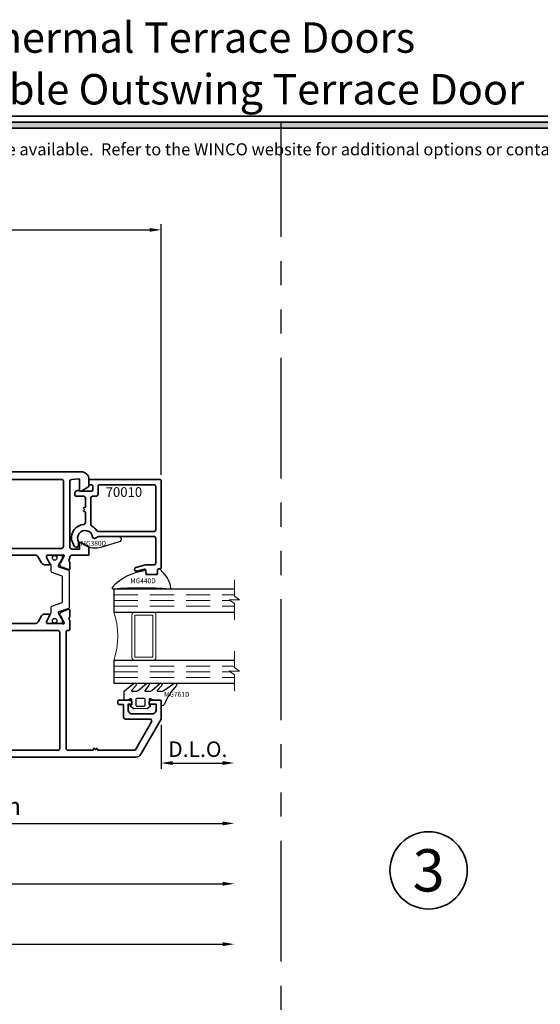
# Model space of a CAD drawing. Extents: x -0.7 to 32.1, y -0.7 to 20.7.
# Drawn here: x 20.8 to 26.2, y 10 to 20.2 of the extents above; entities that cross this region are included whole.
import ezdxf
from ezdxf.enums import TextEntityAlignment as Align

# ---------------------------------------------------------------- set-up
doc = ezdxf.new("R2010")
doc.units = 0
doc.header["$MEASUREMENT"] = 0
doc.set_wipeout_variables(frame=1)
doc.linetypes.add('HIDDEN', pattern=[0.375, 0.25, -0.125])
doc.linetypes.add('PHANTOM', pattern=[2.5, 1.25, -0.25, 0.25, -0.25, 0.25, -0.25])
doc.layers.get('0').update_dxf_attribs({"lineweight": 35})
doc.layers.get('Defpoints').update_dxf_attribs({"color": 253})
doc.layers.add('Dimension', color=22, linetype='Continuous', lineweight=25)
doc.styles.add('Arial', font='arial.ttf')
doc.styles.get("Standard").update_dxf_attribs({"font": 'arial.ttf'})
doc.dimstyles.get("Standard").update_dxf_attribs({"dimscale": 2, "dimtxt": 0.09, "dimasz": 0.06, "dimexe": 0.03, "dimexo": 0.03, "dimgap": 0.03, "dimtad": 1, "dimdec": 4, "dimzin": 0, "dimdsep": 46, "dimlunit": 5, "dimtxsty": 'Standard', "dimcen": 0.03, "dimclrd": 256, "dimclre": 256, "dimclrt": 256, "dimadec": 0, "dimazin": 0, "dimtfac": 1, "dimtdec": 4, "dimtofl": 0, "dimtmove": 0, "dimatfit": 2, "dimfxl": 1, "dimfrac": 2, "dimtolj": 1, "dimtzin": 0, "dimlwd": 25, "dimlwe": 25, "dimarcsym": 0})

# ---------------------------------------------------------------- blocks, each defined once
blk = doc.blocks.new('*U233')
blk.add_hatch(color=256).paths.add_polyline_path([(0, 19.085), (14.285, 19.085), (14.285, 19.148), (0, 19.148)])
blk.add_line((14.285, 19.209), (0, 19.209))
blk.add_lwpolyline([(0, 19.085), (14.285, 19.085), (14.285, 19.148), (0, 19.148)], close=True)
at = {"style": 'Arial'}
for tag, height, p in [('SERIES_HEADER', 0.315, (0.004, 20.182)), ('PAGE_HEADER', 0.315, (0.004, 19.646)), ('NOTE', 0.125, (0.01, 18.932))]:
    blk.add_attdef(tag, text='', height=height, dxfattribs=at).set_placement(p, align=Align.TOP_LEFT)
blk.add_attdef('RIGHT_YEAR', text='', height=0.125, rotation=90, dxfattribs=at).set_placement((14.589, 5.995), align=Align.BOTTOM_LEFT)
blk.add_attdef('SERIES_EVEN_PAGE', text='', height=0.188, dxfattribs=at).set_placement((0.969, -0.056), align=Align.BOTTOM_RIGHT)
blk.add_attdef('SECTION_EVEN', text='', height=0.188, dxfattribs=at).set_placement((1.339, -0.056), align=Align.BOTTOM_CENTER)
blk.add_attdef('SHEET_NUMBER_EVEN', text='', height=0.188, dxfattribs=at).set_placement((1.723, -0.056), align=Align.BOTTOM_LEFT)
blk = doc.blocks.new('Strut 1')
at = {"lineweight": 25}
blk.add_lwpolyline([(0.073, 0.222, -0.315761), (0.068, 0.215), (-0.037, 0.177, 0.315761), (-0.045, 0.166), (-0.045, 0.148), (-0.045, 0.118, -0.101426), (-0.049, 0.1), (-0.087, 0.033, 0.131654), (-0.088, 0.029), (-0.088, 0.017, 0.414214), (-0.072, 0.001), (-0.049, 0.001), (-0.049, 0.005), (-0.035, 0.005, 0.453029), (-0.027, 0.014), (-0.029, 0.029, -1.100041), (0.018, 0.027), (0.016, 0.014, 0.450315), (0.024, 0.005), (0.038, 0.005), (0.038, 0.001), (0.061, 0.001, 0.414214), (0.077, 0.017), (0.077, 0.029, 0.131654), (0.076, 0.033), (0.035, 0.104, -0.131666), (0.034, 0.108), (0.034, 0.117, -0.315761), (0.039, 0.125), (0.14, 0.161, 0.315761), (0.148, 0.172), (0.148, 0.538, 0.315761), (0.14, 0.549), (0.039, 0.586, -0.315761), (0.034, 0.593), (0.034, 0.602, -0.131653), (0.035, 0.606), (0.076, 0.678, 0.131652), (0.077, 0.682), (0.077, 0.694, 0.414214), (0.061, 0.709), (0.038, 0.709), (0.038, 0.706), (0.024, 0.706, 0.450311), (0.016, 0.697), (0.018, 0.68, -0.994109), (-0.029, 0.679), (-0.027, 0.697, 0.446685), (-0.035, 0.706), (-0.049, 0.706), (-0.049, 0.709), (-0.072, 0.709, 0.414214), (-0.088, 0.694), (-0.088, 0.682, 0.131653), (-0.087, 0.678), (-0.051, 0.615, -0.131653), (-0.045, 0.592), (-0.045, 0.545, 0.315761), (-0.037, 0.534), (0.068, 0.495, -0.315761), (0.073, 0.488), (0.073, 0.222)], format="xyb", dxfattribs=at)
for centre in [(-0.005, 0.68), (-0.005, 0.03)]:
    blk.add_circle(centre, 0.0236, dxfattribs=at)
blk = doc.blocks.new('*U183')
at = {"lineweight": 25}
for points in [[(-0.044, 0.709), (-0.044, 0.705), (-0.03, 0.705, -0.450308), (-0.022, 0.696), (-0.024, 0.68, 1.076349), (0.023, 0.682), (0.021, 0.696, -0.449113), (0.029, 0.705), (0.043, 0.705), (0.043, 0.709), (0.067, 0.709, -0.414214), (0.082, 0.693), (0.082, 0.683), (0.043, 0.615, 0.131652), (0.039, 0.599), (0.039, 0.118, 0.101427), (0.043, 0.099), (0.081, 0.032, -0.131652), (0.082, 0.028), (0.082, 0.016, -0.414214), (0.067, 0), (0.043, 0), (0.043, 0.004), (0.029, 0.004, -0.45303), (0.021, 0.013), (0.023, 0.028, 1.100047), (-0.024, 0.027), (-0.022, 0.013, -0.450315), (-0.03, 0.004), (-0.044, 0.004), (-0.044, 0), (-0.067, 0, -0.414214), (-0.083, 0.016), (-0.083, 0.028, -0.131652), (-0.082, 0.032), (-0.043, 0.099, 0.109403), (-0.04, 0.112), (-0.04, 0.117, 0.315755), (-0.045, 0.124), (-0.146, 0.161, -0.294754), (-0.154, 0.171), (-0.154, 0.185, 0.323318), (-0.162, 0.196), (-0.521, 0.314, -0.323584), (-0.534, 0.333), (-0.534, 0.376, -0.323584), (-0.521, 0.394), (-0.162, 0.513, 0.323775), (-0.154, 0.524), (-0.154, 0.535), (-0.154, 0.537, -0.315759), (-0.146, 0.548), (-0.045, 0.585, 0.315755), (-0.04, 0.592), (-0.04, 0.6, 0.108498), (-0.043, 0.613), (-0.083, 0.683), (-0.083, 0.693, -0.414214), (-0.067, 0.709)], [(0, 0.211), (0, 0.497, 0.511049), (-0.026, 0.516), (-0.46, 0.373, 0.722855), (-0.46, 0.336), (-0.026, 0.192, 0.511049)]]:
    blk.add_lwpolyline(points, format="xyb", close=True, dxfattribs=at)
for centre in [(0, 0.679), (0, 0.03)]:
    blk.add_circle(centre, 0.0236, dxfattribs=at)
blk = doc.blocks.new('70007')
at = {"lineweight": 35}
for points in [[(2.144, -0.863), (1.967, -0.863, 0.414784), (1.947, -0.883), (1.947, -0.894, -0.285508), (1.942, -0.901, 0.35738), (1.942, -0.932, -0.287424), (1.947, -0.939), (1.947, -1.001, -0.477174), (1.932, -1.012), (1.854, -0.984, -0.171794), (1.85, -0.98), (1.84, -0.959, -0.194019), (1.843, -0.947, -0.156493), (1.848, -0.943, 0.16363), (1.854, -0.94), (1.885, -0.875), (1.886, -0.874, 1.027224), (1.873, -0.863), (1.715, -0.863, 0.414214), (1.703, -0.875), (1.703, -0.887), (1.738, -0.948), (1.738, -0.948), (1.739, -0.95, -0.000001), (1.739, -0.95), (1.739, -0.95), (1.739, -0.95), (1.739, -0.95, -0.000001), (1.739, -0.95), (1.739, -0.95, -0.575293), (1.732, -0.962), (1.687, -0.962, -0.26795), (1.653, -0.942), (1.619, -0.883, 0.270496), (1.584, -0.863), (0.26, -0.863, 0.26795), (0.226, -0.883), (0.192, -0.942, -0.26795), (0.158, -0.962), (0.112, -0.962, -0.577351), (0.105, -0.95), (0.142, -0.887), (0.142, -0.875, 0.414214), (0.13, -0.863), (-0.028, -0.863, 1.027243), (-0.041, -0.874), (-0.041, -0.875), (-0.009, -0.94, 0.143214), (-0.003, -0.943, -0.136152), (0.001, -0.947, -0.193985), (0.005, -0.959), (-0.005, -0.98, -0.171792), (-0.009, -0.984), (-0.087, -1.012, -0.477158), (-0.102, -1.001), (-0.102, -0.939, -0.28744), (-0.098, -0.932, 0.357371), (-0.098, -0.901, -0.287193), (-0.102, -0.894), (-0.102, -0.804, -0.414212), (-0.09, -0.793), (-0.014, -0.793, 0.414214), (-0.002, -0.781), (-0.002, -0.557), (0.01, -0.536), (-0.002, -0.516), (-0.002, -0.292, 0.414214), (-0.014, -0.28), (-0.054, -0.28, -0.934433), (-0.05, -0.217), (0.329, -0.217), (0.329, -0.217, 0.414214), (0.34, -0.206), (0.34, -0.082, 0.37505), (0.33, -0.07), (0.271, -0.062, -0.37505), (0.254, -0.043), (0.254, -0.02, -0.414213), (0.274, -0.001), (2.065, -0.001, -0.414233), (2.144, -0.08), (2.144, -0.144, -0.259541), (2.134, -0.16), (2.133, -0.161), (2.065, -0.2, -0.56171), (2.045, -0.188), (2.045, -0.079, 0.440197), (2.038, -0.072), (1.965, -0.079, 0.388699), (1.947, -0.098), (1.947, -0.781, 0.414214), (1.967, -0.8), (2.045, -0.8), (2.045, -0.747, -0.613904), (2.067, -0.736), (2.134, -0.775, -0.26807), (2.144, -0.792)], [(1.88, -0.773, -0.414098), (1.86, -0.793), (0.089, -0.793, -0.414214), (0.069, -0.773), (0.069, -0.3, -0.412837), (0.089, -0.28), (0.325, -0.28, 0.414214), (0.403, -0.202), (0.403, -0.099, -0.414214), (0.423, -0.08), (1.86, -0.08, -0.414214), (1.88, -0.099)]]:
    blk.add_lwpolyline(points, format="xyb", close=True, dxfattribs=at)
at = {"layer": 'Defpoints', "oblique": 10, "flags": 8}
blk.add_attdef('ID', text='', height=0.1, dxfattribs=at).set_placement((0.846, -0.321), align=Align.MIDDLE_CENTER)
blk = doc.blocks.new('70006')
at = {"lineweight": 35}
for points in [[(1.947, -1.434), (1.947, -1.497, -0.287406), (1.942, -1.504, 0.35738), (1.942, -1.534, -0.285316), (1.947, -1.541), (1.947, -1.631, -0.414214), (1.935, -1.643), (1.919, -1.643, 0.414214), (1.908, -1.655), (1.908, -2.863, 0.414214), (1.927, -2.883), (2.187, -2.883), (2.191, -2.866, -0.536044), (2.197, -2.864), (2.211, -2.875), (2.225, -2.864, -0.536044), (2.23, -2.866), (2.235, -2.883), (2.612, -2.883, 0.271498), (2.629, -2.873), (2.793, -2.589, 0.57735), (2.776, -2.56), (2.522, -2.56, -0.414214), (2.502, -2.54), (2.502, -2.41), (2.455, -2.41, -0.414214), (2.443, -2.398), (2.443, -2.375, -0.414214), (2.455, -2.363), (2.559, -2.363, -0.414212), (2.589, -2.393), (2.589, -2.406), (2.549, -2.406), (2.549, -2.465, 0.414215), (2.589, -2.505), (2.801, -2.505, 0.41505), (2.841, -2.465), (2.841, -2.406), (2.766, -2.406), (2.766, -2.393, -0.414215), (2.795, -2.363), (2.88, -2.363, -0.414214), (2.892, -2.375), (2.892, -2.56), (2.681, -2.924, -0.267949), (2.63, -2.954), (-1.026, -2.954, -0.414213), (-1.045, -2.934), (-1.045, -2.922, 0.279742), (-1.056, -2.904, -0.058528), (-1.13, -2.85, -0.214553), (-1.163, -2.776), (-1.163, -2.698, -0.414214), (-1.152, -2.686), (-1.087, -2.686, -0.267857), (-1.081, -2.689), (-1.07, -2.707, -0.577465), (-1.081, -2.725), (-1.096, -2.725, 0.414214), (-1.116, -2.745), (-1.116, -2.773, 0.187596), (-1.111, -2.786, 0.143886), (-0.949, -2.884), (-0.872, -2.884, 0.414214), (-0.852, -2.864), (-0.852, -2.745, 0.414214), (-0.872, -2.725), (-0.88, -2.725, -0.577347), (-0.89, -2.707), (-0.88, -2.689, -0.267953), (-0.874, -2.686), (-0.801, -2.686, -0.414212), (-0.789, -2.698), (-0.789, -2.718, -0.414214), (-0.796, -2.725), (-0.809, -2.725), (-0.809, -2.863, 0.414213), (-0.789, -2.883), (-0.545, -2.883, 0.414214), (-0.526, -2.863), (-0.526, -2.706, -0.414214), (-0.506, -2.686), (-0.455, -2.686), (-0.455, -2.465, -0.414214), (-0.435, -2.446), (-0.368, -2.446), (-0.368, -2.386, -0.414214), (-0.348, -2.367), (-0.317, -2.367, -0.414214), (-0.297, -2.386), (-0.297, -2.501, 0.414214), (-0.278, -2.52), (-0.022, -2.52, 0.414214), (-0.002, -2.501), (-0.002, -2.147), (0.01, -2.127), (-0.002, -2.106), (-0.002, -1.753, 0.414214), (-0.022, -1.733), (-0.278, -1.733, 0.414214), (-0.297, -1.753), (-0.297, -1.867, -0.414214), (-0.317, -1.886), (-0.348, -1.886, -0.414214), (-0.368, -1.867), (-0.368, -1.808), (-0.435, -1.808, -0.414407), (-0.455, -1.788), (-0.455, -1.646, -0.414021), (-0.443, -1.635), (-0.411, -1.635, -0.414552), (-0.392, -1.654), (-0.392, -1.662), (-0.122, -1.662, 0.414214), (-0.102, -1.642), (-0.102, -1.541, -0.287197), (-0.098, -1.534, 0.357371), (-0.098, -1.504, -0.287436), (-0.102, -1.497), (-0.102, -1.434, -0.477151), (-0.087, -1.424), (-0.009, -1.452, -0.171793), (-0.005, -1.456), (0.005, -1.476, -0.193972), (0.001, -1.489, -0.136168), (-0.003, -1.492, 0.143208), (-0.009, -1.496), (-0.041, -1.56), (-0.041, -1.562, 1.027228), (-0.028, -1.572), (0.13, -1.572, 0.414214), (0.142, -1.56), (0.142, -1.549), (0.105, -1.486, -0.577351), (0.112, -1.474), (0.158, -1.474, -0.26795), (0.192, -1.493), (0.226, -1.552, 0.267951), (0.26, -1.572), (1.585, -1.572, 0.26795), (1.619, -1.552), (1.653, -1.493, -0.26795), (1.687, -1.474), (1.732, -1.474, -0.57735), (1.739, -1.486), (1.703, -1.549), (1.703, -1.56, 0.414214), (1.715, -1.572), (1.873, -1.572, 1.027209), (1.886, -1.562), (1.885, -1.56), (1.854, -1.496, 0.163623), (1.848, -1.493, -0.156505), (1.843, -1.489, -0.194009), (1.84, -1.476), (1.85, -1.456, -0.171795), (1.854, -1.452), (1.932, -1.424, -0.477165)], [(0.049, -2.591), (-0.364, -2.591, 0.414214), (-0.384, -2.611), (-0.384, -2.729, -0.414214), (-0.404, -2.749), (-0.435, -2.749, 0.414214), (-0.455, -2.768), (-0.455, -2.863, 0.414214), (-0.435, -2.883), (1.821, -2.883, 0.414214), (1.841, -2.863), (1.841, -1.663, 0.414214), (1.821, -1.643), (0.089, -1.643, 0.414214), (0.069, -1.663), (0.069, -2.572, -0.414214)]]:
    blk.add_lwpolyline(points, format="xyb", close=True, dxfattribs=at)
at = {"layer": 'Defpoints', "oblique": 10, "flags": 8}
blk.add_attdef('ID', text='', height=0.1, dxfattribs=at).set_placement((0.888, -1.776), align=Align.MIDDLE_CENTER)
blk = doc.blocks.new('70008')
ref = blk.add_blockref('70007', (0, 0))
ref.add_attrib('ID', '70007', dxfattribs={"layer": 'Defpoints', "height": 0.1, "oblique": 10}).set_placement((0.846, -0.321), align=Align.MIDDLE_CENTER)
for name, p in [('*U183', (0.051, -1.572)), ('Strut 1', (1.794, -1.572))]:
    blk.add_blockref(name, p)
ref = blk.add_blockref('70006', (0, 0))
ref.add_attrib('ID', '70006', dxfattribs={"layer": 'Defpoints', "height": 0.1, "oblique": 10}).set_placement((0.888, -1.776), align=Align.MIDDLE_CENTER)
at = {"oblique": 10, "flags": 8}
blk.add_attdef('ID', text='', height=0.14, rotation=90, dxfattribs=at).set_placement((0.291, -2.256), align=Align.MIDDLE_CENTER)
blk = doc.blocks.new('70010')
at = {"lineweight": 35}
for points in [[(0.817, -0.079, -0.414214), (0.828, -0.09), (0.828, -0.992, -0.414214), (0.817, -1.004), (0.801, -1.004, 0.414214), (0.789, -1.016), (0.789, -1.043, -0.414214), (0.769, -1.063), (0.691, -1.063, -0.414214), (0.671, -1.043), (0.671, -1.019, 0.493145), (0.656, -1.008), (0.578, -1.029, -1), (0.567, -0.991), (0.665, -0.964), (0.754, -0.964, 0.414214), (0.773, -0.945), (0.773, -0.689, 0.414214), (0.754, -0.669), (0.184, -0.669, 0.131652), (0.174, -0.672), (0.148, -0.687, -0.527176), (0.119, -0.673, 1.200412), (-0.027, -0.724, -0.130002), (-0.026, -0.73), (-0.026, -0.769, -0.414214), (-0.038, -0.78), (-0.053, -0.78, -0.291473), (-0.071, -0.769), (-0.098, -0.711, -0.07164), (-0.099, -0.706, -0.429689), (0.027, -0.544, 0.385874), (0.045, -0.524), (0.045, -0.414), (0.028, -0.409, -0.536044), (0.026, -0.403), (0.035, -0.392, 0.342114), (0.035, -0.387), (0.026, -0.376, -0.536044), (0.028, -0.37), (0.045, -0.365), (0.045, -0.271, 0.414214), (0.025, -0.252), (-0.053, -0.252, -0.414214), (-0.065, -0.24), (-0.065, -0.224, -0.645756), (-0.013, -0.201), (0.108, -0.201, 0.414214), (0.12, -0.189), (0.12, -0.145, 0.414214), (0.108, -0.134), (0.08, -0.134), (0.08, -0.079)], [(0.773, -0.153, 0.414214), (0.754, -0.134), (0.195, -0.134, 0.414214), (0.175, -0.153), (0.175, -0.232, -0.414214), (0.155, -0.252), (0.12, -0.252, 0.414214), (0.1, -0.271), (0.1, -0.544, 0.271711), (0.11, -0.561, -0.124344), (0.161, -0.609, 0.256517), (0.177, -0.618), (0.754, -0.618, 0.414214), (0.773, -0.598)]]:
    blk.add_lwpolyline(points, format="xyb", close=True, dxfattribs=at)
at = {"oblique": 10, "flags": 8}
blk.add_attdef('ID', text='', height=0.1, dxfattribs=at).set_placement((0.443, -0.209), align=Align.MIDDLE_CENTER)
blk = doc.blocks.new('MG380D')
at = {"lineweight": 25}
blk.add_lwpolyline([(0.162, -0.097, -0.191597), (0.028, -0.089), (-0.039, -0.051), (-0.068, -0.039, -1.202694), (0.078, 0.012, 0.527176), (0.107, -0.002), (0.143, 0.016), (0.344, 0.016, -0.83916), (0.354, -0.04)], format="xyb", close=True, dxfattribs=at)
at = {"layer": 'Defpoints', "oblique": 10, "flags": 8}
blk.add_attdef('ID', text='', height=0.05, dxfattribs=at).set_placement((0.086, -0.055), align=Align.MIDDLE_CENTER)
blk = doc.blocks.new('*U170')
at = {"lineweight": 25}
blk.add_lwpolyline([(0.059, 0.047), (0.059, 0.047), (0.063, 0.054, -0.401338), (0.096, 0.049, 0.206856), (0.119, 0.018, -0.162672), (0.197, -0.137), (0.197, -0.137, -0.626976), (0.183, -0.151, 0.041843), (-0.393, -0.151, -0.611615), (-0.407, -0.138), (-0.405, -0.129, -0.178643), (-0.059, 0.044), (-0.059, 0), (0.059, 0), (0.059, 0.047)], format="xyb", close=True, dxfattribs=at)
at = {"layer": 'Defpoints', "oblique": 10, "flags": 8}
blk.add_attdef('ID', text='', height=0.05, dxfattribs=at).set_placement((-0.089, -0.065), align=Align.MIDDLE_CENTER)
blk = doc.blocks.new('*U171')
at = {"lineweight": 25}
blk.add_lwpolyline([(0.37, 0.29, 0.080982), (0.246, 0.097, -0.271916), (0.222, 0.083), (0.219, 0.083, -0.414281), (0.215, 0.087), (0.215, 0.134, 0.414214), (0.207, 0.142), (0.207, 0.142), (0.133, 0.142, -0.135926), (0.123, 0.145), (0.111, 0.152, 0.135983), (0.106, 0.154), (0.098, 0.154, 0.414249), (0.089, 0.144), (0.089, 0.13), (0.089, 0.091), (0.098, 0.091, -0.577331), (0.105, 0.079), (0.069, 0.051), (0, 0.055), (-0.069, 0.051), (-0.106, 0.079, -0.577388), (-0.099, 0.091), (-0.089, 0.091), (-0.089, 0.144, 0.414222), (-0.098, 0.154), (-0.106, 0.154, 0.136014), (-0.111, 0.152), (-0.123, 0.145, -0.135909), (-0.133, 0.142), (-0.163, 0.142, -0.414281), (-0.167, 0.146), (-0.167, 0.232, -0.236439), (-0.164, 0.238), (-0.071, 0.313, -0.999993), (-0.049, 0.29), (-0.091, 0.242, 0.642904), (-0.088, 0.235), (-0.036, 0.235, 0.167453), (-0.024, 0.24), (0.062, 0.312, -1.000008), (0.086, 0.291), (0.046, 0.242, 0.623006), (0.049, 0.235), (0.105, 0.235, 0.180367), (0.118, 0.24), (0.196, 0.311, -0.994687), (0.22, 0.291), (0.174, 0.242, 0.662388), (0.177, 0.235), (0.232, 0.235), (0.232, 0.235, 0.178754), (0.244, 0.24), (0.347, 0.312, -1.000014), (0.37, 0.29)], format="xyb", close=True, dxfattribs=at)
blk.add_lwpolyline([(0.037, 0.079, 0.414176), (0.049, 0.091), (0.049, 0.146, 0.414236), (0.037, 0.157), (-0.037, 0.157, 0.414251), (-0.049, 0.146), (-0.049, 0.091, 0.414191), (-0.037, 0.079), (0.037, 0.079)], format="xyb", dxfattribs=at)
at = {"layer": 'Defpoints', "oblique": 10, "flags": 8}
blk.add_attdef('ID', text='', height=0.05, dxfattribs=at).set_placement((0.377, 0.201), align=Align.MIDDLE_CENTER)
blk = doc.blocks.new('butyl500')
at = {"lineweight": 9}
blk.add_lwpolyline([(0.188, 0.031), (0.188, 0.469, -0.414214), (0.219, 0.5), (0, 0.5, -0.166816), (0, 0), (0.22, 0, -0.42219), (0.188, 0.031)], format="xyb", close=True, dxfattribs=at)
blk = doc.blocks.new('spacer500')
at = {"lineweight": 9}
blk.add_lwpolyline([(0.21875, 0), (0.40625, 0, 0.41421356), (0.4375, 0.03125), (0.4375, 0.46875, 0.41421356), (0.40625, 0.5), (0.21875, 0.5, 0.41421356), (0.1875, 0.46875), (0.1875, 0.03125, 0.41421356)], format="xyb", close=True, dxfattribs=at)
blk.add_lwpolyline([(0.21875, 0.03125), (0.40625, 0.03125), (0.40625, 0.46875), (0.21875, 0.46875)], close=True, dxfattribs=at)
blk = doc.blocks.new('Glass Block')
at = {"linetype": 'HIDDEN', "lineweight": 9}
for p, q in [((0, 0.177), (1.25, 0.177)), ((0, 0.118), (1.206, 0.118)), ((0, 0.059), (1.25, 0.059))]:
    blk.add_line(p, q, dxfattribs=at)
at = {"lineweight": 9}
blk.add_lwpolyline([(1.25, 0.332), (1.25, 0.163), (1.304, 0.125), (1.196, 0.125), (1.25, 0.087), (1.25, -0.082)], dxfattribs=at)
at = {"lineweight": 25}
blk.add_lwpolyline([(1.25, 0.236), (0, 0.236), (0, 0), (1.25, 0)], dxfattribs=at)
blk = doc.blocks.new('*U232')
ref = blk.add_blockref('70008', (2.343, 2.481))
ref.add_attrib('ID', '70008', dxfattribs={"height": 0.14, "rotation": 90, "oblique": 10}).set_placement((2.633, 0.225), align=Align.MIDDLE_CENTER)
ref = blk.add_blockref('70010', (4.406, 2.48))
ref.add_attrib('ID', '70010', dxfattribs={"height": 0.1, "oblique": 10}).set_placement((4.849, 2.271), align=Align.MIDDLE_CENTER)
ref = blk.add_blockref('MG380D', (4.447, 1.795))
ref.add_attrib('ID', 'MG380D', dxfattribs={"layer": 'Defpoints', "height": 0.05, "oblique": 10}).set_placement((4.533, 1.74), align=Align.MIDDLE_CENTER)
ref = blk.add_blockref('*U170', (5.136, 1.417))
ref.add_attrib('ID', 'MG440D', dxfattribs={"layer": 'Defpoints', "height": 0.05, "oblique": 10}).set_placement((5.047, 1.352), align=Align.MIDDLE_CENTER)
for name, p in [('Glass Block', (4.743, 1.029)), ('butyl500', (4.743, 0.529)), ('spacer500', (4.743, 0.529)), ('Glass Block', (4.743, 0.293))]:
    blk.add_blockref(name, p)
ref = blk.add_blockref('*U171', (5.02, -0.024))
ref.add_attrib('ID', 'MG761D', dxfattribs={"layer": 'Defpoints', "height": 0.05, "oblique": 10}).set_placement((5.396, 0.178), align=Align.MIDDLE_CENTER)
blk = doc.blocks.new('*D277')
at = {"layer": 'Defpoints', "color": 0, "transparency": 16777216}
for p in [(22.293, 18.033), (17.059, 16.298), (22.293, 15.438)]:
    blk.add_point(p, dxfattribs=at)
at = {"layer": 'Dimension', "lineweight": 25, "transparency": 16777216}
for p, q in [((17.059, 16.358), (17.059, 18.093)), ((22.293, 15.498), (22.293, 18.093)), ((17.179, 18.033), (22.173, 18.033))]:
    blk.add_line(p, q, dxfattribs=at)
at = {"layer": 'Dimension', "transparency": 16777216}
for points in [[(17.179, 18.053), (17.179, 18.013), (17.059, 18.033)], [(22.173, 18.053), (22.173, 18.013), (22.293, 18.033)]]:
    blk.add_solid(points, dxfattribs=at)
at = {"layer": 'Dimension', "transparency": 16777216, "insert": (19.676, 18.186), "char_height": 0.18, "attachment_point": 5}
blk.add_mtext('\\A1;5 1/4', dxfattribs=at)
blk = doc.blocks.new('*D278')
at = {"layer": 'Defpoints', "color": 0, "transparency": 16777216}
for p in [(23.052, 13.261), (17.059, 13.049), (23.052, 11.89)]:
    blk.add_point(p, dxfattribs=at)
at = {"layer": 'Dimension', "lineweight": 25, "transparency": 16777216}
for p, q in [((17.059, 12.989), (17.059, 11.83)), ((17.179, 11.89), (22.932, 11.89))]:
    blk.add_line(p, q, dxfattribs=at)
at = {"layer": 'Dimension', "transparency": 16777216}
for points in [[(17.179, 11.91), (17.179, 11.87), (17.059, 11.89)], [(22.932, 11.91), (22.932, 11.87), (23.052, 11.89)]]:
    blk.add_solid(points, dxfattribs=at)
at = {"layer": 'Dimension', "transparency": 16777216, "insert": (20.056, 12.068), "char_height": 0.18, "attachment_point": 5}
blk.add_mtext('\\A1;C{\\H0.97222x;\\S^ L;} Dimension', dxfattribs=at)
blk = doc.blocks.new('*D279')
at = {"layer": 'Defpoints', "color": 0, "transparency": 16777216}
for p in [(23.052, 13.261), (16.684, 13.049), (23.052, 10.64)]:
    blk.add_point(p, dxfattribs=at)
at = {"layer": 'Dimension', "lineweight": 25, "transparency": 16777216}
for p, q in [((16.684, 12.989), (16.684, 10.58)), ((16.804, 10.64), (22.932, 10.64))]:
    blk.add_line(p, q, dxfattribs=at)
at = {"layer": 'Dimension', "transparency": 16777216}
for points in [[(16.804, 10.66), (16.804, 10.62), (16.684, 10.64)], [(22.932, 10.66), (22.932, 10.62), (23.052, 10.64)]]:
    blk.add_solid(points, dxfattribs=at)
at = {"layer": 'Dimension', "transparency": 16777216, "insert": (19.868, 10.793), "char_height": 0.18, "attachment_point": 5}
blk.add_mtext('\\A1;R.O.', dxfattribs=at)
blk = doc.blocks.new('*D280')
at = {"layer": 'Defpoints', "color": 0, "transparency": 16777216}
for p in [(23.052, 13.261), (17.059, 13.049), (23.052, 11.265)]:
    blk.add_point(p, dxfattribs=at)
at = {"layer": 'Dimension', "lineweight": 25, "transparency": 16777216}
for p, q in [((17.059, 12.989), (17.059, 11.205)), ((17.179, 11.265), (22.932, 11.265))]:
    blk.add_line(p, q, dxfattribs=at)
at = {"layer": 'Dimension', "transparency": 16777216}
for points in [[(17.179, 11.285), (17.179, 11.245), (17.059, 11.265)], [(22.932, 11.285), (22.932, 11.245), (23.052, 11.265)]]:
    blk.add_solid(points, dxfattribs=at)
at = {"layer": 'Dimension', "transparency": 16777216, "insert": (20.056, 11.416), "char_height": 0.18, "attachment_point": 5}
blk.add_mtext('\\A1;Door Frame', dxfattribs=at)
blk = doc.blocks.new('*U72')
at = {"color": 255, "linetype": 'HIDDEN'}
blk.add_wipeout([(6, 0.52), (5.93, 1.05), (5.82, 1.56), (5.66, 2.06), (5.46, 2.54), (5.21, 3.01), (4.93, 3.45), (4.61, 3.87), (4.26, 4.26), (3.87, 4.61), (3.45, 4.93), (3.01, 5.21), (2.54, 5.46), (2.06, 5.66), (1.56, 5.82), (1.05, 5.93), (0.52, 6), (0, 6.02), (-0.52, 6), (-1.05, 5.93), (-1.56, 5.82), (-2.06, 5.66), (-2.54, 5.46), (-3.01, 5.21), (-3.45, 4.93), (-3.87, 4.61), (-4.26, 4.26), (-4.61, 3.87), (-4.93, 3.45), (-5.21, 3.01), (-5.46, 2.54), (-5.66, 2.06), (-5.82, 1.56), (-5.93, 1.05), (-6, 0.52), (-6.02, 0), (-6, -0.52), (-5.93, -1.05), (-5.82, -1.56), (-5.66, -2.06), (-5.46, -2.54), (-5.21, -3.01), (-4.93, -3.45), (-4.61, -3.87), (-4.26, -4.26), (-3.87, -4.61), (-3.45, -4.93), (-3.01, -5.21), (-2.54, -5.46), (-2.06, -5.66), (-1.56, -5.82), (-1.05, -5.93), (-0.52, -6), (0, -6.02), (0.52, -6), (1.05, -5.93), (1.56, -5.82), (2.06, -5.66), (2.54, -5.46), (3.01, -5.21), (3.45, -4.93), (3.87, -4.61), (4.26, -4.26), (4.61, -3.87), (4.93, -3.45), (5.21, -3.01), (5.46, -2.54), (5.66, -2.06), (5.82, -1.56), (5.93, -1.05), (6, -0.52), (6.02, 0)], dxfattribs=at)
for p, q in [((0, 6.4), (0, 6.4)), ((0, 6.4), (0, 6.4)), ((0, 6.4), (0, 6.4)), ((-6.4, 0), (-6.4, 0)), ((-6.4, 0), (-6.4, 0)), ((-6.4, 0), (-6.4, 0)), ((6.4, 0), (6.4, 0)), ((6.4, 0), (6.4, 0)), ((6.4, 0), (6.4, 0)), ((0, -6.4), (0, -6.4)), ((0, -6.4), (0, -6.4)), ((0, -6.4), (0, -6.4))]:
    blk.add_line(p, q)
blk.add_circle((0, 0), 6.4)
at = {"lineweight": 35, "style": 'Arial'}
blk.add_attdef('DET_NO', text='', height=7, dxfattribs=at).set_placement((0, 0), align=Align.MIDDLE_CENTER)
blk = doc.blocks.new('*D274')
at = {"layer": 'Defpoints', "color": 0, "transparency": 16777216}
for p in [(23.052, 13.261), (22.293, 12.97), (23.052, 12.515)]:
    blk.add_point(p, dxfattribs=at)
at = {"layer": 'Dimension', "lineweight": 25, "transparency": 16777216}
for p, q in [((22.293, 12.91), (22.293, 12.455)), ((22.413, 12.515), (22.932, 12.515))]:
    blk.add_line(p, q, dxfattribs=at)
at = {"layer": 'Dimension', "transparency": 16777216}
for points in [[(22.413, 12.535), (22.413, 12.495), (22.293, 12.515)], [(22.932, 12.535), (22.932, 12.495), (23.052, 12.515)]]:
    blk.add_solid(points, dxfattribs=at)
at = {"layer": 'Dimension', "transparency": 16777216, "insert": (22.673, 12.658), "char_height": 0.16, "attachment_point": 5}
blk.add_mtext('\\A1;D.L.O.', dxfattribs=at)

msp = doc.modelspace()

# ---------------------------------------------------------------- linework, layer by layer
at = {"layer": 'Defpoints', "linetype": 'PHANTOM'}
msp.add_line((23.53764, 0.46006), (23.53764, 19.14756), dxfattribs=at)

# ---------------------------------------------------------------- block references
ref = msp.add_blockref('*U233', (16.375, 0))
ref.add_attrib('SERIES_HEADER', 'NC-82 Series 3-1/4" Thermal Terrace Doors', dxfattribs={"height": 0.315, "style": 'Arial'}).set_placement((16.37888, 20.18156), align=Align.TOP_LEFT)
ref.add_attrib('PAGE_HEADER', 'Product Details -  Double Outswing Terrace Door', dxfattribs={"height": 0.315, "style": 'Arial'}).set_placement((16.37888, 19.64603), align=Align.TOP_LEFT)
ref.add_attrib('NOTE_001', 'Note: Multiple configurations of this window system are available.  Refer to the WINCO website for additional options or contact your local WINCO Sales Representative for information.', (16.37145, 18.80457), dxfattribs={"height": 0.125, "style": 'Arial'})
msp.add_blockref('*U232', (17.0591, 13.04873))

# ---------------------------------------------------------------- dimensions: what is measured, and where the dimension line sits
at = {"layer": 'Dimension'}
dim = msp.add_linear_dim(base=(22.29332, 18.03328), p1=(17.0591, 16.29754), p2=(22.29332, 15.43849), dimstyle='Standard', dxfattribs=at)
dim.commit()
dim.dimension.update_dxf_attribs({"geometry": '*D277', "text_midpoint": (19.67621, 18.18635)})
for base, p1, text, override, picture, middle in [((23.05218, 10.63977), (16.6841, 13.04873), 'R.O.', {"dimpost": ' R.O.', "dimse2": 1}, '*D279', (19.86814, 10.7929)), ((23.05218, 11.88977), (17.0591, 13.04873), 'C{\\H0.97222x;\\S^ L;} Dimension', {"dimpost": ' C.L.', "dimse2": 1}, '*D278', (20.05564, 12.06797)), ((23.05218, 11.26477), (17.0591, 13.04873), 'Door Frame', {"dimpost": ' W.D.', "dimse2": 1}, '*D280', (20.05564, 11.41624)), ((23.05218, 12.51477), (22.29332, 12.97016), 'D.L.O.', {"dimtxt": 0.08, "dimpost": ' D.L.O.', "dimse2": 1}, '*D274', (22.67275, 12.65755))]:
    dim = msp.add_linear_dim(base=base, p1=p1, p2=(23.05218, 13.26052), angle=180, text=text, dimstyle='Standard', override=override, dxfattribs=at)
    dim.commit()
    dim.dimension.update_dxf_attribs({"geometry": picture, "text_midpoint": middle})

# ---------------------------------------------------------------- next in the draw order: block references
at = {"xscale": 0.0625, "yscale": 0.0625, "zscale": 0.0625}
msp.add_blockref('*U72', (25.06308, 11.40393), dxfattribs=at).add_auto_attribs({'DET_NO': '3'})

doc.saveas('drawing.dxf')
